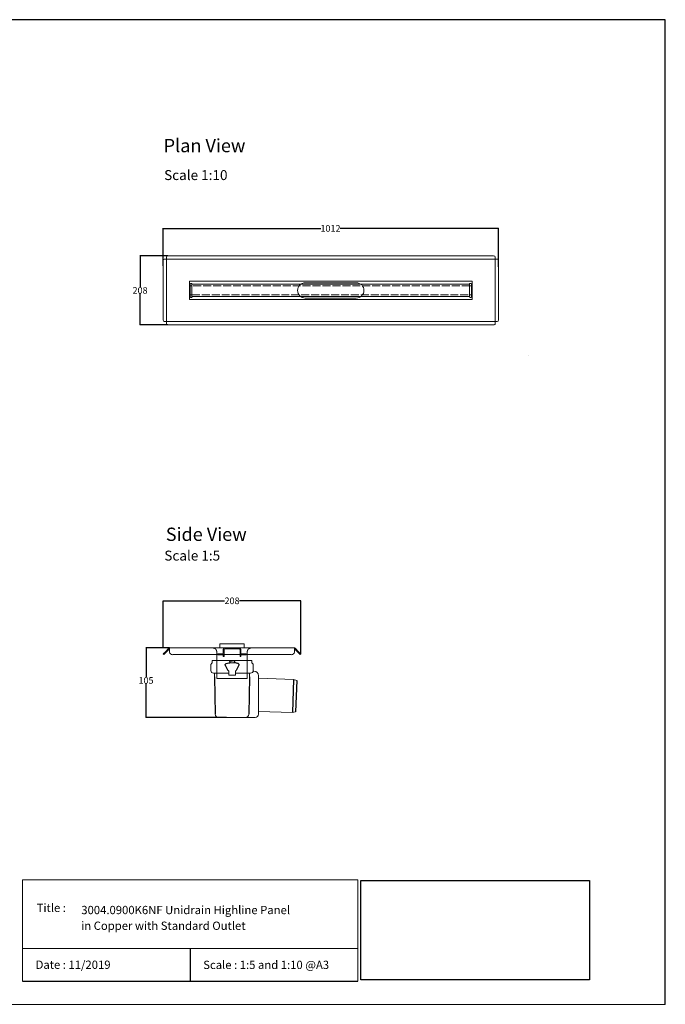
# Model space of a CAD drawing. Units: inches. Extents: x 5 to 2105, y 4 to 1489.
# Drawn here: x 1131 to 2105, y 4 to 1489 of the extents above; entities that cross this region are included whole.
import ezdxf

# ---------------------------------------------------------------- set-up
doc = ezdxf.new("R2010")
doc.units = ezdxf.units.IN
doc.header["$MEASUREMENT"] = 0
doc.linetypes.add('Dashed', pattern=[15, 12, -3])
for name, color, linetype, lineweight in [('A52-A--', 33, 'Continuous', 25), ('A52-S--', 144, 'Continuous', 9), ('A52-S-H', 144, 'Dashed', 9)]:
    doc.layers.add(name, color=color, linetype=linetype, lineweight=lineweight)
doc.layers.add('PDF_0', color=7, linetype='Continuous')
doc.layers.add('PDF_Text', color=7, linetype='Continuous')
doc.styles.add('PDF Calibri', font='calibri.ttf')
doc.styles.get("Standard").update_dxf_attribs({"font": 'arial.ttf'})
doc.dimstyles.get("Standard").update_dxf_attribs({"dimtxt": 10, "dimasz": 0.18, "dimexe": 0.18, "dimexo": 0.0625, "dimgap": 0.09, "dimtad": 0, "dimtih": 1, "dimtoh": 1, "dimdec": 0, "dimzin": 0, "dimdsep": 46, "dimtxsty": 'Standard', "dimcen": 0.09, "dimadec": 0, "dimazin": 0, "dimtfac": 1, "dimtdec": 0, "dimtofl": 0, "dimtmove": 0, "dimatfit": 3, "dimfxl": 1, "dimtolj": 1, "dimtzin": 0, "dimarcsym": 0})
picture_1 = doc.add_image_def('image1.jpg', size_in_pixel=(1658, 722))

# ---------------------------------------------------------------- blocks, each defined once
blk = doc.blocks.new('1411.0050_Side')
at = {"layer": 'A52-A--', "linetype": 'Continuous', "lineweight": 15}
for p, q in [((29, 0), (-29, 0)), ((-32, -15), (-32, -6.9)), ((-29.9, -0.6), (-30, -3.4)), ((3.4, -3.4), (-3.4, -3.4)), ((29.9, -0.6), (30, -3.4)), ((32, -15), (32, -6.9)), ((-92.6, -28.6), (-97.6, -30)), ((-40.5, -26.6), (-92.6, -28.6)), ((-40, -81), (-40, -22.8)), ((-33, -15.8), (-31.9, -15.8)), ((-5, -19), (-28, -19)), ((-26.5, -24.5), (-26.5, -19)), ((-5, -22), (-5, -16.1)), ((5, -22), (-5, -22)), ((5, -22), (4.9, -16.1)), ((28, -19), (5, -19)), ((26.5, -24.5), (26.5, -19)), ((-95.9, -77.3), (-90.8, -78.4)), ((-90.8, -78.4), (-40.5, -76.9)), ((-33, -86), (-35, -86)), ((20.4, -86), (-33, -86))]:
    blk.add_line(p, q, dxfattribs=at)
at = {"layer": 'A52-A--', "ltscale": 0.2}
for p, q in [((-3.6, -0.6), (0, -0.3)), ((-3.6, -0.6), (-3.4, -3.4)), ((3.6, -0.6), (0, -0.3)), ((3.6, -0.6), (3.4, -3.4)), ((-92.6, -28.6), (-91, -78.4)), ((-26.5, -24.5), (-25.4, -81)), ((-6, -15), (-5, -16.1)), ((6, -15), (5, -16.1)), ((26.5, -24.5), (25.4, -81.1)), ((-97.6, -30), (-95.9, -77.3))]:
    blk.add_line(p, q, dxfattribs=at)
for points in [[(-10.3, -6.9, 0.021411), (-8.4, -11.1, 0.037619), (-6, -15)], [(10.3, -6.9, -0.021411), (8.4, -11.1, -0.037619), (6, -15)]]:
    blk.add_lwpolyline(points, format="xyb", dxfattribs=at)
for points in [[(-10.1, -5.5), (-8.9, -4.6), (-6.9, -3.9), (-5, -3.6), (-3.4, -3.4)], [(10.1, -5.5), (8.9, -4.6), (6.9, -3.9), (5, -3.6), (3.4, -3.4)]]:
    blk.add_lwpolyline(points, dxfattribs=at)
at = {"layer": 'A52-A--', "linetype": 'Continuous', "lineweight": 15, "flags": 128}
for points in [[(20.4, -86), (20.4, -86)], [(25.4, -81.1), (25.4, -81.1)]]:
    blk.add_lwpolyline(points, dxfattribs=at)
at = {"layer": 'A52-A--', "linetype": 'Continuous', "lineweight": 15}
for centre, radius, start, end in [((-29, -1), 1, 90, 157.9906), ((29, -1), 1, 22.0094, 90), ((-28, -6.9), 4, 159.5272, 180), ((-28, -6.9), 4, 120, 159.6582), ((28, -6.9), 4, 20.3418, 60), ((28, -6.9), 4, 0, 20.4728), ((-40.5, -26.1), 0.5, 272.1525, 0), ((-33, -22.8), 7, 90, 180), ((-28, -15), 4, 180, 270), ((28, -15), 4, 270, 0), ((-40.5, -77.4), 0.5, 0, 91.7841), ((-35, -81), 5, 180, 270), ((-20.4, -81), 5, 181.1262, 270), ((20.4, -81), 5, 270, 358.8738)]:
    blk.add_arc(centre, radius, start, end, dxfattribs=at)
at = {"layer": 'A52-A--', "ltscale": 0.2}
for centre, start, end in [((-9.1, -6.3), 139.5112, 203.2386), ((9.1, -6.3), 336.7614, 40.4888)]:
    blk.add_arc(centre, 1.33, start, end, dxfattribs=at)
blk = doc.blocks.new('*D36')
at = {"color": 0, "lineweight": -2, "transparency": 16777216}
for p, q in [((1347.4, 541), (1347.4, 612.3)), ((1347.6, 612.1), (1440.1, 612.1)), ((1555.1, 612.1), (1462.6, 612.1)), ((1555.3, 532), (1555.3, 612.3))]:
    blk.add_line(p, q, dxfattribs=at)
at = {"color": 0, "transparency": 16777216}
for points in [[(1347.6, 612.1), (1347.6, 612.1), (1347.4, 612.1)], [(1555.1, 612.1), (1555.1, 612.1), (1555.3, 612.1)]]:
    blk.add_solid(points, dxfattribs=at)
at = {"layer": 'Defpoints', "color": 0, "transparency": 16777216}
for p in [(1555.3, 612.1), (1347.4, 541), (1555.3, 531.9)]:
    blk.add_point(p, dxfattribs=at)
at = {"color": 0, "transparency": 16777216, "insert": (1451.4, 612.1), "char_height": 10, "attachment_point": 5}
blk.add_mtext('\\A1;208', dxfattribs=at)
blk = doc.blocks.new('*D37')
at = {"color": 0, "lineweight": -2, "transparency": 16777216}
for p, q in [((1357, 541), (1321.4, 541)), ((1321.6, 540.8), (1321.6, 497.2)), ((1321.6, 436.2), (1321.6, 486.8)), ((1443.2, 436), (1321.4, 436))]:
    blk.add_line(p, q, dxfattribs=at)
at = {"color": 0, "transparency": 16777216}
for points in [[(1321.5, 540.8), (1321.6, 540.8), (1321.6, 541)], [(1321.5, 436.2), (1321.6, 436.2), (1321.6, 436)]]:
    blk.add_solid(points, dxfattribs=at)
at = {"layer": 'Defpoints', "color": 0, "transparency": 16777216}
for p in [(1357.1, 541), (1321.6, 436), (1443.3, 436)]:
    blk.add_point(p, dxfattribs=at)
at = {"color": 0, "transparency": 16777216, "insert": (1321.6, 492), "char_height": 10, "attachment_point": 5}
blk.add_mtext('\\A1;105', dxfattribs=at)
blk = doc.blocks.new('*D38')
at = {"color": 0, "lineweight": -2, "transparency": 16777216}
for p, q in [((1347.4, 1117.1), (1347.4, 1174)), ((1347.5, 1173.8), (1585.4, 1173.8)), ((1853.2, 1173.8), (1614.4, 1173.8)), ((1853.4, 1115.7), (1853.4, 1174))]:
    blk.add_line(p, q, dxfattribs=at)
at = {"color": 0, "transparency": 16777216}
for points in [[(1347.5, 1173.9), (1347.5, 1173.8), (1347.4, 1173.8)], [(1853.2, 1173.9), (1853.2, 1173.8), (1853.4, 1173.8)]]:
    blk.add_solid(points, dxfattribs=at)
at = {"layer": 'Defpoints', "color": 0, "transparency": 16777216}
for p in [(1853.4, 1173.8), (1347.4, 1117.1), (1853.4, 1115.6)]:
    blk.add_point(p, dxfattribs=at)
at = {"color": 0, "transparency": 16777216, "insert": (1599.9, 1173.8), "char_height": 10, "attachment_point": 5}
blk.add_mtext('\\A1;1012', dxfattribs=at)
blk = doc.blocks.new('*D39')
at = {"color": 0, "lineweight": -2, "transparency": 16777216}
for p, q in [((1354.7, 1132.3), (1312.4, 1132.3)), ((1312.6, 1132.1), (1312.6, 1085.5)), ((1312.6, 1028.5), (1312.6, 1075.1)), ((1354.7, 1028.3), (1312.4, 1028.3))]:
    blk.add_line(p, q, dxfattribs=at)
at = {"color": 0, "transparency": 16777216}
for points in [[(1312.6, 1132.1), (1312.6, 1132.1), (1312.6, 1132.3)], [(1312.6, 1028.5), (1312.6, 1028.5), (1312.6, 1028.3)]]:
    blk.add_solid(points, dxfattribs=at)
at = {"layer": 'Defpoints', "color": 0, "transparency": 16777216}
for p in [(1354.8, 1132.3), (1312.6, 1028.3), (1354.8, 1028.3)]:
    blk.add_point(p, dxfattribs=at)
at = {"color": 0, "transparency": 16777216, "insert": (1312.6, 1080.3), "char_height": 10, "attachment_point": 5}
blk.add_mtext('\\A1;208', dxfattribs=at)

msp = doc.modelspace()

# ---------------------------------------------------------------- linework, layer by layer
for p, q in [((2105.1, 1488.5), (5.1, 1488.5)), ((2105.1, 3.5), (2105.1, 1488.5)), ((2105.1, 3.5), (2105.1, 1053.5)), ((2105.1, 3.5), (2105.1, 213.5)), ((2105.1, 3.5), (2105.1, 213.5)), ((1388.2, 87.8), (1388.2, 38.6)), ((1135.1, 38.6), (1641.3, 38.6))]:
    msp.add_line(p, q)
at = {"layer": 'A52-S--', "lineweight": 0, "extrusion": (0, 1, 0)}
for p, q in [((1352.3, 1128), (1352.3, 1130.5)), ((1354.8, 1132.3), (1846, 1132.3)), ((1848.5, 1130.5), (1848.5, 1128)), ((1347.4, 1035.7), (1347.4, 1124.9)), ((1349.2, 1127.4), (1351.7, 1127.4)), ((1352.3, 1127.4), (1351.7, 1127.4)), ((1352.3, 1127.4), (1352.3, 1128)), ((1848.5, 1127.4), (1352.3, 1127.4)), ((1352.3, 1127.4), (1352.3, 1033.2)), ((1848.5, 1127.4), (1848.5, 1128)), ((1848.5, 1127.4), (1849, 1127.4)), ((1848.5, 1033.2), (1848.5, 1127.4)), ((1849, 1127.4), (1851.6, 1127.4)), ((1853.4, 1124.9), (1853.4, 1035.7)), ((1351.7, 1033.2), (1349.2, 1033.2)), ((1352.3, 1033.2), (1351.7, 1033.2)), ((1352.3, 1033.2), (1352.3, 1032.6)), ((1352.3, 1033.2), (1848.5, 1033.2)), ((1352.3, 1030.1), (1352.3, 1032.6)), ((1846, 1028.3), (1354.8, 1028.3)), ((1848.5, 1033.2), (1849, 1033.2)), ((1848.5, 1033.2), (1848.5, 1032.6)), ((1848.5, 1032.6), (1848.5, 1030.1)), ((1851.6, 1033.2), (1849, 1033.2))]:
    msp.add_line(p, q, dxfattribs=at)
at = {"layer": 'A52-S--'}
for p, q in [((1387.3, 1066.5), (1387.3, 1094)), ((1387.3, 1094), (1813.5, 1094)), ((1813.5, 1094), (1813.5, 1066.5)), ((1813.5, 1066.5), (1387.3, 1066.5)), ((1899.1, 982.4, -0.7), (1899.1, 982.4, 0.8))]:
    msp.add_line(p, q, dxfattribs=at)
at = {"layer": 'A52-S--', "color": 252, "lineweight": 0, "true_color": 0x939598, "extrusion": (0, 1, 0)}
for p, q in [((1388.2, 1087.5), (1388.2, 1089.9)), ((1388.2, 1087.5), (1388.2, 1087)), ((1388.2, 1085.8), (1388.2, 1087)), ((1388.2, 1074.8), (1388.2, 1085.8)), ((1389.2, 1090.9), (1390.2, 1090.9)), ((1391.2, 1089.9), (1391.2, 1089.5)), ((1809.6, 1089.5), (1809.6, 1089.9)), ((1810.6, 1090.9), (1811.6, 1090.9)), ((1812.6, 1089.9), (1812.6, 1087.5)), ((1812.6, 1087), (1812.6, 1087.5)), ((1812.6, 1087), (1812.6, 1085.8)), ((1812.6, 1085.8), (1812.6, 1074.8)), ((1388.2, 1073.5), (1388.2, 1074.8)), ((1388.2, 1073.5), (1388.2, 1073)), ((1388.2, 1070.6), (1388.2, 1073)), ((1390.2, 1069.6), (1389.2, 1069.6)), ((1391.2, 1071), (1391.2, 1070.6)), ((1809.6, 1070.6), (1809.6, 1071)), ((1811.6, 1069.6), (1810.6, 1069.6)), ((1812.6, 1074.8), (1812.6, 1073.5)), ((1812.6, 1073), (1812.6, 1073.5)), ((1812.6, 1073), (1812.6, 1070.6))]:
    msp.add_line(p, q, dxfattribs=at)
at = {"layer": 'A52-S--', "color": 252, "true_color": 0x939598}
for p, q in [((1809.9, 1089.5), (1390.8, 1089.5)), ((1390.8, 1089.5), (1390.8, 1071)), ((1809.9, 1071), (1809.9, 1089.5)), ((1390.8, 1071), (1809.9, 1071))]:
    msp.add_line(p, q, dxfattribs=at)
at = {"layer": 'A52-S--', "lineweight": 0, "extrusion": (-1, 6.12323e-17, 0)}
for p, q in [((1347.4, 531.9), (1351, 535.4)), ((1351, 535.4), (1356, 540.5)), ((1352, 534.4), (1357.1, 539.5)), ((1357.1, 541), (1357.1, 540.5)), ((1357.1, 541), (1545.6, 541)), ((1357.1, 535.4), (1357.1, 540.5)), ((1357.1, 534.4), (1357.1, 535.4)), ((1545.6, 541), (1545.6, 540.5)), ((1545.6, 540.5), (1545.6, 535.4)), ((1550.7, 534.4), (1545.6, 539.5)), ((1545.6, 535.4), (1545.6, 534.4)), ((1551.8, 535.4), (1546.7, 540.5)), ((1551.8, 535.4), (1555.3, 531.9)), ((1348.5, 530.9), (1347.4, 531.9)), ((1352, 534.4), (1348.5, 530.9)), ((1540.6, 530.9), (1362.1, 530.9)), ((1428.4, 495), (1428.4, 522.1)), ((1474.4, 495), (1474.4, 522.1)), ((1554.2, 530.9), (1550.7, 534.4)), ((1555.3, 531.9), (1554.2, 530.9)), ((1474.4, 495), (1428.4, 495))]:
    msp.add_line(p, q, dxfattribs=at)
at = {"layer": 'A52-S--', "color": 252}
for p, q in [((1469.9, 547), (1432.9, 547)), ((1432.9, 547), (1432.9, 541)), ((1469.9, 541), (1432.9, 541)), ((1469.9, 541), (1469.9, 547))]:
    msp.add_line(p, q, dxfattribs=at)
at = {"layer": 'A52-S--', "color": 252, "linetype": 'Continuous', "lineweight": 0, "extrusion": (-1, 2.83277e-16, 2.22045e-16)}
for p, q in [((1437.9, 533), (1437.9, 538.5)), ((1439.4, 533), (1439.4, 538.5)), ((1462.4, 541), (1440.4, 541)), ((1462.4, 539.5), (1440.4, 539.5)), ((1463.4, 538.5), (1463.4, 533)), ((1464.9, 538.5), (1464.9, 533)), ((1430.1, 530.5), (1430.1, 532)), ((1430.1, 532), (1432.1, 532)), ((1432.1, 530.5), (1430.1, 530.5)), ((1436.9, 532), (1432.1, 532)), ((1436.9, 530.5), (1432.1, 530.5)), ((1437.9, 530.1), (1437.9, 530.7)), ((1437.9, 528.1), (1437.9, 530.1)), ((1437.9, 528), (1437.9, 528.1)), ((1437.9, 528), (1437.9, 528)), ((1437.9, 528), (1439.4, 528)), ((1439.4, 533), (1439.4, 532)), ((1439.4, 532), (1439.4, 531)), ((1439.4, 530.1), (1439.4, 531)), ((1439.4, 530.1), (1439.4, 528.1)), ((1439.4, 528), (1439.4, 528.1)), ((1439.4, 528), (1439.4, 528)), ((1463.4, 532), (1463.4, 533)), ((1463.4, 531), (1463.4, 532)), ((1463.4, 531), (1463.4, 530.1)), ((1463.4, 528.1), (1463.4, 530.1)), ((1463.4, 528.1), (1463.4, 528)), ((1463.4, 528), (1463.4, 528)), ((1463.4, 528), (1464.9, 528)), ((1464.9, 530.1), (1464.9, 530.7)), ((1464.9, 530.1), (1464.9, 528.1)), ((1464.9, 528), (1464.9, 528.1)), ((1464.9, 528), (1464.9, 528)), ((1470.7, 532), (1465.9, 532)), ((1470.7, 530.5), (1465.9, 530.5)), ((1470.7, 532), (1472.7, 532)), ((1472.7, 530.5), (1470.7, 530.5)), ((1472.7, 532), (1472.7, 530.5))]:
    msp.add_line(p, q, dxfattribs=at)
at = {"layer": 'A52-S--', "color": 252, "ltscale": 0.2, "true_color": 0x939598}
for points in [[(1390.8, 1087), (1388.2, 1087)], [(1809.9, 1087), (1812.6, 1087)], [(1390.8, 1073.5), (1388.2, 1073.5)], [(1809.9, 1073.5), (1812.6, 1073.5)]]:
    msp.add_lwpolyline(points, dxfattribs=at)
at = {"layer": 'A52-S--'}
for points in [[(1638.9, 1091.8), (1561.9, 1091.8)], [(1561.9, 1068.8), (1638.9, 1068.8)]]:
    msp.add_lwpolyline(points, dxfattribs=at)
at = {"layer": 'A52-S--', "color": 252, "lineweight": 0, "true_color": 0x939598}
for centre, start, end in [((1389.2, 1089.9), 90, 180), ((1390.2, 1089.9), 0, 90), ((1810.6, 1089.9), 90, 180), ((1811.6, 1089.9), 0, 90), ((1389.2, 1070.6), 180, 270), ((1390.2, 1070.6), 270, 0), ((1810.6, 1070.6), 180, 270), ((1811.6, 1070.6), 270, 0)]:
    msp.add_arc(centre, 1, start, end, dxfattribs=at)
at = {"layer": 'A52-S--', "lineweight": 0}
for centre, radius, start, end in [((1561.9, 1080.3), 11.5, 90, 270), ((1638.9, 1080.3), 11.5, 270, 90), ((1357.1, 539.5), 1.5, 90, 135), ((1545.6, 539.5), 1.5, 45, 90)]:
    msp.add_arc(centre, radius, start, end, dxfattribs=at)
at = {"layer": 'A52-S--', "color": 252, "linetype": 'Continuous', "lineweight": 0}
for centre, radius, start, end in [((1440.4, 538.5), 2.5, 90, 180), ((1440.4, 538.5), 1, 90, 180), ((1462.4, 538.5), 2.5, 0, 90), ((1462.4, 538.5), 1, 0, 90), ((1436.9, 533), 2.5, 270, 0), ((1436.9, 533), 1, 270, 0), ((1465.9, 533), 2.5, 180, 270), ((1465.9, 533), 1, 180, 270)]:
    msp.add_arc(centre, radius, start, end, dxfattribs=at)
at = {"layer": 'A52-S--', "lineweight": 0}
for centre, major_axis, start_param, end_param in [((1354.8, 1130.5), (-2.5, 0), 4.712389, 6.283185), ((1846, 1130.5), (-2.5, 0), 3.141593, 4.712389), ((1349.2, 1124.9), (0, -2.5), 3.141593, 4.712389), ((1851.6, 1124.9), (0, -2.5), 1.570796, 3.141593), ((1349.2, 1035.7), (0, -2.5), 4.712389, 6.283185), ((1354.8, 1030.1), (-2.5, 0), 0, 1.570796), ((1846, 1030.1), (-2.5, 0), 1.570796, 3.141593), ((1851.6, 1035.7), (0, -2.5), 0, 1.570796), ((1362.1, 534.4), (-5, 0), 0, 1.570796), ((1540.6, 534.4), (-5, 0), 1.570796, 3.141593)]:
    msp.add_ellipse(centre, major_axis=major_axis, ratio=0.707107, start_param=start_param, end_param=end_param, dxfattribs=at)
for points, knots in [([(1428.4, 522.1), (1428.4, 522.4), (1428.4, 522.6), (1428.4, 523.1), (1428.4, 523.4), (1428.4, 524.1), (1428.4, 524.6), (1428.4, 526), (1428.4, 526.8), (1428.4, 528), (1428.4, 528.4), (1428.4, 529.1), (1428.4, 529.4), (1428.4, 529.9), (1428.4, 530.1), (1428.4, 530.4), (1428.4, 530.5), (1428.4, 530.5)], [-0.00003034, -0.00003034, -0.00003034, -0.00003034, 0.00137343, 0.00137343, 0.00277719, 0.00277719, 0.00558472, 0.00558472, 0.01119978, 0.01119978, 0.01400731, 0.01400731, 0.01681484, 0.01681484, 0.01962237, 0.01962237, 0.02242986, 0.02242986, 0.02242986, 0.02242986]), ([(1474.4, 530.5), (1474.4, 530.5), (1474.4, 530.4), (1474.4, 530.1), (1474.4, 529.9), (1474.4, 529.4), (1474.4, 529.1), (1474.4, 528.4), (1474.4, 528), (1474.4, 526.8), (1474.4, 526), (1474.4, 524.1), (1474.4, 523.1), (1474.4, 522.1)], [0.00000004, 0.00000004, 0.00000004, 0.00000004, 0.0028156, 0.0028156, 0.00563121, 0.00563121, 0.00844681, 0.00844681, 0.01126241, 0.01126241, 0.01689362, 0.01689362, 0.02252483, 0.02252483, 0.02252483, 0.02252483])]:
    msp.add_open_spline(points, degree=3, knots=knots, dxfattribs=at)
at = {"layer": 'A52-S-H', "color": 252, "lineweight": 0, "true_color": 0x939598, "extrusion": (0, 1, 0)}
for p, q in [((1809.9, 1087), (1390.8, 1087)), ((1390.8, 1073.5), (1809.9, 1073.5))]:
    msp.add_line(p, q, dxfattribs=at)
at = {"layer": 'A52-S-H', "lineweight": 0, "extrusion": (-1, 6.12323e-17, 0)}
for p, q in [((1428.4, 535), (1428.4, 530.9)), ((1474.4, 530.9), (1474.4, 535)), ((1428.4, 532), (1428.4, 532.3)), ((1428.4, 530.8), (1428.4, 530.9)), ((1428.4, 530.5), (1428.4, 530.8)), ((1474.4, 532), (1474.4, 532.3)), ((1474.4, 530.9), (1474.4, 530.8)), ((1474.4, 530.5), (1474.4, 530.8))]:
    msp.add_line(p, q, dxfattribs=at)
at = {"layer": 'A52-S-H', "lineweight": 0}
for points, knots in [([(1427.1, 538.6), (1427, 538.8), (1426.8, 539), (1426.3, 539.6), (1425.9, 539.9), (1425, 540.4), (1424.5, 540.6), (1423.4, 540.9), (1422.9, 541), (1422.4, 541)], [1.6784916, 1.6784916, 1.6784916, 1.6784916, 1.7538224, 1.7538224, 1.9043086, 1.9043086, 2.0895462, 2.0895462, 2.2747839, 2.2747839, 2.2747839, 2.2747839]), ([(1428.4, 535), (1428.4, 535.3), (1428.3, 535.8), (1428.1, 536.7), (1427.9, 537.2), (1427.6, 538), (1427.4, 538.3), (1427.2, 538.6), (1427.1, 538.6), (1427.1, 538.6)], [2.2527126, 2.2527126, 2.2527126, 2.2527126, 2.4024073, 2.4024073, 2.5630117, 2.5630117, 2.6588193, 2.6588193, 2.6679797, 2.6679797, 2.6679797, 2.6679797]), ([(1475.6, 538.6), (1475.6, 538.6), (1475.5, 538.6), (1475.3, 538.3), (1475.1, 538), (1474.8, 537.2), (1474.6, 536.7), (1474.4, 535.8), (1474.4, 535.3), (1474.4, 535)], [-2.6679797, -2.6679797, -2.6679797, -2.6679797, -2.6588193, -2.6588193, -2.5630117, -2.5630117, -2.4024073, -2.4024073, -2.2527126, -2.2527126, -2.2527126, -2.2527126]), ([(1480.4, 541), (1479.8, 541), (1479.2, 540.9), (1478.1, 540.5), (1477.5, 540.3), (1476.7, 539.7), (1476.3, 539.4), (1475.9, 538.9), (1475.7, 538.8), (1475.6, 538.6)], [0, 0, 0, 0, 0.1995864, 0.1995864, 0.3991729, 0.3991729, 0.5351949, 0.5351949, 0.5964439, 0.5964439, 0.5964439, 0.5964439])]:
    msp.add_open_spline(points, degree=3, knots=knots, dxfattribs=at)
at = {"layer": 'PDF_0', "lineweight": 15}
for points in [[(1135.1, 38.6), (1135.1, 191.5), (1641.3, 191.5), (1641.3, 38.6)], [(1599, 3.5), (2105.1, 3.5), (2105.1, 191.5)], [(1641.3, 191.5), (1641.3, 38.6)], [(1641.3, 87.8), (1135.1, 87.8)], [(1599, 3.5), (1092.9, 3.5)]]:
    msp.add_lwpolyline(points, dxfattribs=at)

# ---------------------------------------------------------------- block references
at = {"layer": 'A52-S-H', "xscale": -1}
msp.add_blockref('1411.0050_Side', (1451.4, 522), dxfattribs=at)

# ---------------------------------------------------------------- texts
at = {"layer": 'PDF_Text', "attachment_point": 7, "style": 'PDF Calibri'}
for s, insert, char_height in [('Plan View', (1348.2, 1282.4), 20), ('Scale 1:10', (1348.9, 1242), 15), ('Side View', (1351.4, 696.2), 20), ('Scale 1:5', (1349.2, 668.1), 15), ('Title :', (1156.6, 138.9), 12.5), ('3004.0900K6NF Unidrain Highline Panel', (1223.9, 135.6), 12.5), ('in Copper with Standard Outlet', (1223.7, 111.9), 12.5), ('Date : 11/2019', (1155, 53.1), 12.5), ('Scale : 1:5 and 1:10 @A3', (1407.9, 52.9), 12.5)]:
    msp.add_mtext(s, dxfattribs=dict(at, insert=insert, char_height=char_height))

# ---------------------------------------------------------------- dimensions: what is measured, and where the dimension line sits
dim = msp.add_linear_dim(base=(1853.4, 1173.8), p1=(1347.4, 1117.1), p2=(1853.4, 1115.6), text='1012', dimstyle='Standard')
dim.commit()
dim.dimension.update_dxf_attribs({"geometry": '*D38', "text_midpoint": (1599.9, 1173.8), "dimtype": 160})
dim = msp.add_linear_dim(base=(1312.6, 1028.3), p1=(1354.8, 1132.3), p2=(1354.8, 1028.3), angle=90, text='208', dimstyle='Standard')
dim.commit()
dim.dimension.update_dxf_attribs({"geometry": '*D39', "text_midpoint": (1312.6, 1080.3), "dimtype": 160})
dim = msp.add_linear_dim(base=(1555.3, 612.1), p1=(1347.4, 541), p2=(1555.3, 531.9), dimstyle='Standard')
dim.commit()
dim.dimension.update_dxf_attribs({"geometry": '*D36', "text_midpoint": (1451.4, 612.1), "dimtype": 160})
dim = msp.add_linear_dim(base=(1321.6, 436), p1=(1357.1, 541), p2=(1443.3, 436), angle=90, dimstyle='Standard')
dim.commit()
dim.dimension.update_dxf_attribs({"geometry": '*D37', "text_midpoint": (1321.6, 492), "dimtype": 160})

# ---------------------------------------------------------------- referenced raster images: frames only (the image files are external)
image = msp.add_image(picture_1, insert=(1645.9, 40.3), size_in_units=(345, 150.2))
image.dxf.flags = 7

doc.saveas('drawing.dxf')
